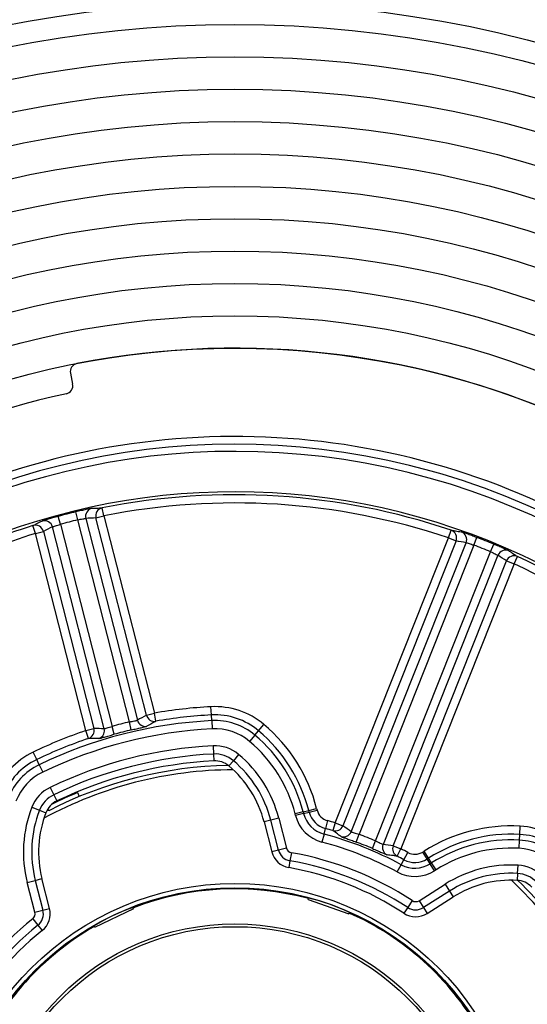
# Model space of a CAD drawing. Extents: x 0.2 to 16.3, y 0.1 to 12.2.
# Drawn here: x 9.5 to 9.7, y 10.2 to 10.4 of the extents above; entities that cross this region are included whole.
import ezdxf

# ---------------------------------------------------------------- set-up
doc = ezdxf.new("R2010")
doc.units = 0
doc.header["$MEASUREMENT"] = 0
doc.layers.get('0').update_dxf_attribs({"linetype": 'CONTINUOUS'})
doc.layers.add('FORMAT', color=7, linetype='CONTINUOUS')
picture_1 = doc.add_image_def('image1.bmp', size_in_pixel=(1600, 622))
pattern_1 = [(45, (0, 0), (-0.08838834764831845, 0.08838834764831845), []), (135, (0, 0), (-0.2651650429449553, 0.08838834764831846), [0.3125, -0.1875])]

msp = doc.modelspace()

# ---------------------------------------------------------------- hatches: boundary and pattern name
at = {"layer": 'FORMAT', "linetype": 'CONTINUOUS'}
h = msp.add_hatch(dxfattribs=at)
h.set_pattern_fill('ANSI38', color=256, style=0)
h.set_pattern_definition(pattern_1)
edge = h.paths.add_edge_path(flags=0)
edge.add_arc((9.881586345708552, 10.45338525238757), 0.03571428571428573, 15.18704909486232, 90)
edge.add_line((9.881586345708552, 10.48909953810185), (9.24474949430127, 10.48909953810185))
edge.add_arc((9.24474949430127, 10.481956680959), 0.007142857142857142, 90, 180)
edge.add_line((9.237606637158413, 10.481956680959), (9.237606637158413, 9.817670966673282))
edge.add_arc((9.24474949430127, 9.817670966673282), 0.007142857142857163, 180, 270.0000000000008)
edge.add_line((9.24474949430127, 9.810528109530425), (9.260463780015556, 9.810528109530425))
edge.add_arc((9.260463780015556, 9.814099538101853), 0.003571428571428563, 270.0000000000008, 360.0000000000008)
edge.add_line((9.264035208586984, 9.814099538101853), (9.264035208586984, 9.82231382381614))
edge.add_arc((9.261892351444128, 9.82231382381614), 0.002142857142857161, 0, 90)
edge.add_line((9.261892351444128, 9.824456680958997), (9.259035208586985, 9.824456680958997))
edge.add_arc((9.259035208586985, 9.82231382381614), 0.0021428571428572, 90, 180)
edge.add_line((9.256892351444128, 9.82231382381614), (9.256892351444128, 9.818385252387568))
edge.add_arc((9.25474949430127, 9.818385252387568), 0.002142857142857121, 270, 360, ccw=False)
edge.add_line((9.25474949430127, 9.81624239524471), (9.249035208586985, 9.81624239524471))
edge.add_arc((9.249035208586985, 9.818385252387568), 0.002142857142857199, 180, 270, ccw=False)
edge.add_line((9.246892351444128, 9.818385252387568), (9.246892351444128, 9.846956680958996))
edge.add_arc((9.249035208586985, 9.846956680958996), 0.002142857142857121, 89.9999999999992, 180, ccw=False)
edge.add_line((9.249035208586985, 9.849099538101854), (9.25474949430127, 9.849099538101854))
edge.add_arc((9.25474949430127, 9.846956680958996), 0.002142857142857121, -7.958078640513122e-13, 89.9999999999992, ccw=False)
edge.add_line((9.256892351444128, 9.846956680958996), (9.256892351444128, 9.843028109530426))
edge.add_arc((9.259035208586985, 9.843028109530426), 0.002142857142857122, 180, 270.0000000000008)
edge.add_line((9.259035208586985, 9.840885252387569), (9.261892351444128, 9.840885252387569))
edge.add_arc((9.261892351444128, 9.843028109530426), 0.002142857142857122, 270.0000000000008, 360.0000000000008)
edge.add_line((9.264035208586984, 9.843028109530426), (9.264035208586984, 9.852157882671614))
edge.add_arc((9.281892351444128, 9.852157882671614), 0.01785714285714288, 132.3165549551069, 180, ccw=False)
edge.add_arc((9.266023448316496, 9.869587459787075), 0.005714285714285731, 312.3165549551202, 481.9112275629704)
edge.add_arc((9.258320922872699, 9.881956680958996), 0.008857142857142812, 58.088772437001694, 301.9112275630036, ccw=False)
edge.add_arc((9.266023448316496, 9.894325902130918), 0.005714285714285752, 238.0887724370219, 416.6163747818274)
edge.add_arc((9.29274949430127, 9.934883295285422), 0.04285714285714283, 180, 236.6163747818398, ccw=False)
edge.add_line((9.249892351444128, 9.934883295285422), (9.249892351444128, 10.44388785835493))
edge.add_arc((9.251678065729841, 10.44388785835493), 0.001785714285714284, 48.93172225578422, 180, ccw=False)
edge.add_arc((9.266178065729841, 10.46052810953043), 0.02028571428571427, 228.9317222558475, 256.9112275629943)
edge.add_arc((9.262878213534751, 10.44633524138819), 0.005714285714285707, 256.9112275629896, 436.9112275629897)
edge.add_arc((9.266178065729841, 10.46052810953043), 0.008857142857142855, 13.088772437008117, 256.91122756299967, ccw=False)
edge.add_arc((9.280370933872074, 10.46382796172552), 0.00571428571428571, 193.088772437016, 373.0887724369946)
edge.add_arc((9.266178065729841, 10.46052810953043), 0.02028571428571428, 13.08877243700645, 41.06827774415328)
edge.add_arc((9.28281831690534, 10.47502810953043), 0.001785714285714283, 89.9999999999992, 221.068277744215, ccw=False)
edge.add_line((9.28281831690534, 10.47681382381614), (9.83525210026863, 10.47681382381614))
edge.add_arc((9.83525210026863, 10.47502810953043), 0.001785714285714251, -41.06827774421572, 89.9999999999992, ccw=False)
edge.add_arc((9.851892351444128, 10.46052810953043), 0.02028571428571429, 138.9317222558467, 166.9112275629936)
edge.add_arc((9.837699483301895, 10.46382796172552), 0.005714285714285675, 166.9112275630061, 346.9112275629897)
edge.add_arc((9.851892351444128, 10.46052810953043), 0.008857142857142905, -76.91122756300052, 166.9112275629877, ccw=False)
edge.add_arc((9.85519220363922, 10.44633524138819), 0.00571428571428568, 103.0887724370286, 283.088772437012)
edge.add_arc((9.851892351444128, 10.46052810953043), 0.02028571428571431, 283.0887724370122, 316.6165174379127)
edge.add_arc((9.867933263552615, 10.44536773031645), 0.001785714285714231, 37.53409122539853, 136.6165174378863, ccw=False)
edge.add_arc((9.916249071382552, 10.48248744920099), 0.05914285714285702, 217.5340912254063, 244.6493708473136)
edge.add_arc((9.894749494301271, 10.43710857002662), 0.008928571428571418, 244.649370847321, 424.649370847321)
edge.add_arc((9.916249071382552, 10.48248744920099), 0.0412857142857142, 209.560492591279, 244.64937084730968, ccw=False)
edge.add_arc((9.887606637158415, 10.46624239524471), 0.008357142857142865, 29.560492591289517, 209.5604925912783, ccw=False)
edge.add_arc((9.916249071382552, 10.48248744920099), 0.02457142857142844, 209.5604925912762, 260.0115734095007)
edge.add_arc((9.912606637158415, 10.46180575021559), 0.003571428571428483, 260.0115734094651, 375.1870490948659)
h = msp.add_hatch(dxfattribs=at)
h.set_pattern_fill('ANSI38', color=256, angle=2.8e-322, style=0)
h.set_pattern_definition(pattern_1)
edge = h.paths.add_edge_path(flags=0)
edge.add_arc((9.91625123813446, 10.48248797236228), 0.0399251968503959, 209.5605144552125, 253.2271289731779)
edge.add_arc((9.904111302911629, 10.4422096513997), 0.002142857142857143, 12.14380595111379, 73.22712897313801, ccw=False)
edge.add_arc((8.545276253011105, 10.14981382381614), 1.392080989876265, -12.798702113744184, 12.143805951147783, ccw=False)
edge.add_arc((9.881588755250275, 9.846242905178828), 0.02172103487064113, 270.00002186395847, 347.20129788625127, ccw=False)
edge.add_line((9.88158876353898, 9.824521870308189), (9.415894769274589, 9.824521692600305))
edge.add_arc((9.415894768456878, 9.826664549743162), 0.002142857142857159, 180.0000218639641, 270.0000218639641, ccw=False)
edge.add_line((9.413751911314021, 9.826664548925452), (9.413751903570459, 9.84695701236752))
edge.add_arc((9.405894760713316, 9.846957009369252), 0.007857142857142792, 2.186394247611707e-05, 90.00002186395544)
edge.add_line((9.405894757715046, 9.854814152226393), (9.396894757715048, 9.854814148792013))
edge.add_arc((9.396894760713318, 9.846957005934868), 0.00785714285714285, 90.00002186395544, 180.0000218639433)
edge.add_line((9.389037617856175, 9.8469570029366), (9.38903761935531, 9.843028431508028))
edge.add_arc((9.391180476498167, 9.843028432325738), 0.002142857142857159, 180.0000218639649, 270.0000218639174)
edge.add_line((9.391180477315876, 9.840885575182881), (9.392609048744449, 9.840885575728022))
edge.add_arc((9.392609047926738, 9.843028432870879), 0.00214285714285712, 270.0000218639648, 360.0000218639648)
edge.add_line((9.394751905069596, 9.84302843368859), (9.39475190357046, 9.84695700511716))
edge.add_arc((9.396894760713318, 9.846957005934868), 0.002142857142857159, 90.0000218639633, 180.0000218639166, ccw=False)
edge.add_line((9.396894759895607, 9.849099863077726), (9.402609045609893, 9.849099865258285))
edge.add_arc((9.402609046427603, 9.84695700811543), 0.002142857142857159, 2.1863915719677607e-05, 90.0000218639633, ccw=False)
edge.add_line((9.40475190357046, 9.846957008933138), (9.404751914473259, 9.818385580361713))
edge.add_arc((9.402609057330402, 9.818385579544003), 0.002142857142857159, -89.99997813603682, 2.1863963183932356e-05, ccw=False)
edge.add_line((9.402609058148112, 9.816242722401146), (9.396894772433827, 9.816242720220586))
edge.add_arc((9.396894771616116, 9.818385577363443), 0.002142857142857042, 180.0000218640115, 270.0000218639641, ccw=False)
edge.add_line((9.39475191447326, 9.818385576545731), (9.394751912974124, 9.822314147974303))
edge.add_arc((9.392609055831267, 9.822314147156593), 0.002142857142857159, 2.186396406533508e-05, 90.00002186396407)
edge.add_line((9.392609055013557, 9.82445700429945), (9.391180483584986, 9.824457003754311))
edge.add_arc((9.391180484402696, 9.822314146611454), 0.002142857142857003, 90.00002186396407, 180.0000218639649)
edge.add_line((9.389037627259839, 9.822314145793744), (9.389037628758974, 9.818385574365173))
edge.add_arc((9.396894771616116, 9.818385577363443), 0.007857142857142967, 180.0000218639562, 270.0000218639562)
edge.add_line((9.396894774614386, 9.810528434506299), (9.881588768878775, 9.810528619464545))
edge.add_arc((9.881588755250275, 9.846242905178828), 0.03571428571428572, 270.0000218639544, 347.2012978862562)
edge.add_arc((8.545276253011105, 10.14981382381614), 1.40607424071991, 347.2012978862575, 372.5308175559381)
edge.add_arc((9.915765218869748, 10.45441737640915), 0.002142857142857143, 12.53081755593758, 89.00806984904901)
edge.add_arc((9.91625123813446, 10.48248797236228), 0.02593194600675127, 209.5605144552109, 269.00806984906546, ccw=False)
edge.add_arc((9.887608810109397, 10.46624290747611), 0.006996625421822315, 29.56051445520042, 209.5605144552266)

# ---------------------------------------------------------------- linework, layer by layer
at = {"color": 7, "linetype": 'CONTINUOUS'}
for p, q in [((9.555485384512444, 10.35757598748746), (9.55606235339019, 10.35477755639495)), ((9.564200137111133, 10.3204015057517), (9.563779865768254, 10.32250266235071)), ((9.552865119421936, 10.31822117605358), (9.552306733381434, 10.32028991772062)), ((9.557367582178976, 10.31937233950026), (9.55686450507948, 10.32145522223512)), ((9.55947673706413, 10.31976190154939), (9.57292475988972, 10.26716361752411)), ((9.562126906847256, 10.31987143431633), (9.564200137111133, 10.3204015057517)), ((9.575266266200595, 10.26848040352018), (9.562126906847256, 10.31987143431633)), ((9.564200137111133, 10.3204015057517), (9.577339496464473, 10.26901047495556)), ((9.54637706097656, 10.31584460548164), (9.545737259866877, 10.31788963398883)), ((9.564275836604926, 10.26495231120668), (9.550827813779337, 10.31755059523196)), ((9.552865119421936, 10.31822117605358), (9.566327217793775, 10.26556783935707)), ((9.570829680550816, 10.26671900280374), (9.557367582178976, 10.31937233950026)), ((9.54637706097656, 10.31584460548164), (9.548450291240439, 10.316374676917)), ((9.5595164203299, 10.26445357468549), (9.54637706097656, 10.31584460548164)), ((9.548450291240439, 10.316374676917), (9.561589650593778, 10.26498364612086)), ((9.624414407748345, 10.24044614006983), (9.653887900734869, 10.31466738374247)), ((9.653887900734869, 10.31466738374247), (9.654572328361164, 10.31669791221545)), ((9.653887900734869, 10.31466738374247), (9.65587674742397, 10.3138776063682)), ((9.660533763410898, 10.3127764846533), (9.661297995457401, 10.3147783428986)), ((9.65587674742397, 10.3138776063682), (9.626403254437445, 10.23965636269556)), ((9.628575554947005, 10.23809630317277), (9.658491391005882, 10.31343147158364)), ((9.660533763410898, 10.3127764846533), (9.630613782104554, 10.23743087752644)), ((9.66485296919482, 10.31106131423739), (9.665670259025653, 10.31304210306702)), ((9.634932987888476, 10.23571570711052), (9.66485296919482, 10.31106131423739)), ((9.666788290168007, 10.31013674641919), (9.636872454109131, 10.23480157800832)), ((9.67098555099469, 10.30787785220024), (9.671880573197704, 10.30982475289399)), ((9.639523211319062, 10.23444638590187), (9.66899670430559, 10.3086676295745)), ((9.67098555099469, 10.30787785220024), (9.641512058008166, 10.2336566085276)), ((9.66899670430559, 10.3086676295745), (9.67098555099469, 10.30787785220024)), ((9.575266266200595, 10.26848040352018), (9.577339496464473, 10.26901047495556)), ((9.57771092220312, 10.26690038466272), (9.577339496464473, 10.26901047495556)), ((9.592184453669478, 10.26854199488011), (9.592073864512157, 10.27068166965949)), ((9.5922611029116, 10.26705898827983), (9.592184453669478, 10.26854199488011)), ((9.571320136285353, 10.26463336350231), (9.570829680550816, 10.26671900280374)), ((9.5922611029116, 10.26705898827983), (9.592371692068923, 10.26491931350044)), ((9.604455244917272, 10.26442372644792), (9.605834264144042, 10.26606346548064)), ((9.5595164203299, 10.26445357468549), (9.561589650593778, 10.26498364612086)), ((9.560203360804746, 10.26242415336223), (9.5595164203299, 10.26445357468549)), ((9.56689799942457, 10.26350273731281), (9.566327217793775, 10.26556783935707)), ((9.60349944797331, 10.26328722484884), (9.602120428746538, 10.26164748581611)), ((9.60349944797331, 10.26328722484884), (9.604455244917272, 10.26442372644792)), ((9.546718044505381, 10.25691740826921), (9.545788076694064, 10.25884758908798)), ((9.592599913973586, 10.2605036848318), (9.592710503130908, 10.25836401005242)), ((9.592710503130908, 10.25836401005242), (9.5928031736093, 10.25657102518656)), ((9.599274558481115, 10.25826357030159), (9.597895539254344, 10.25662383126886)), ((9.547362604330786, 10.25557960173826), (9.546718044505381, 10.25691740826921)), ((9.547362604330786, 10.25557960173826), (9.548292572142104, 10.25364942091948)), ((9.597895539254344, 10.25662383126886), (9.59673996148751, 10.25524977793236)), ((9.550211738815527, 10.24966612315799), (9.551141706626844, 10.24773594233921)), ((9.551141706626844, 10.24773594233921), (9.551920992445178, 10.2461185072833)), ((9.545431378620128, 10.2444972597614), (9.547428199447813, 10.24372063584638)), ((9.547428199447813, 10.24372063584638), (9.54910147688154, 10.24306984772685)), ((9.616071970823562, 10.24327518125581), (9.613996211566779, 10.24274446322226)), ((9.614104772685003, 10.24231985593206), (9.613996211566779, 10.24274446322226)), ((9.616180531941788, 10.24285057396561), (9.614104772685003, 10.24231985593206)), ((9.616071970823562, 10.24327518125581), (9.617510677634552, 10.24364302143143)), ((9.616071970823562, 10.24327518125581), (9.616180531941788, 10.24285057396561)), ((9.616180531941788, 10.24285057396561), (9.617619238752777, 10.24321841414123)), ((9.617510677634552, 10.24364302143143), (9.619586436891337, 10.24417373946498)), ((9.617619238752777, 10.24321841414123), (9.617510677634552, 10.24364302143143)), ((9.617619238752777, 10.24321841414123), (9.619694998009562, 10.24374913217478)), ((9.619586436891337, 10.24417373946498), (9.619694998009562, 10.24374913217478)), ((9.607636725562472, 10.24111850689061), (9.605897300034616, 10.24067378070542)), ((9.605897300034616, 10.24067378070542), (9.607889400647137, 10.23288222092127)), ((9.609712484819255, 10.24164922492416), (9.607636725562472, 10.24111850689061)), ((9.60962882617499, 10.23332694710646), (9.607636725562472, 10.24111850689061)), ((9.609712484819255, 10.24164922492416), (9.611704585431776, 10.23385766514)), ((9.622426868531942, 10.2409949078541), (9.621879252505972, 10.23892354240799)), ((9.624414407748345, 10.24044614006983), (9.623821640690236, 10.23838724101011)), ((9.624414407748345, 10.24044614006983), (9.626403254437445, 10.23965636269556)), ((9.621499700347504, 10.23748788094309), (9.620952084321532, 10.23541651549698)), ((9.621499700347504, 10.23748788094309), (9.621879252505972, 10.23892354240799)), ((9.67248313533099, 10.23740963382721), (9.6726046969956, 10.23954871327524)), ((9.62987283728957, 10.23542054449323), (9.630613782104554, 10.23743087752644)), ((9.634092940881658, 10.23374472787431), (9.634932987888476, 10.23571570711052)), ((9.672277319389655, 10.23378796040252), (9.672398881054265, 10.23592703985054)), ((9.672398881054265, 10.23592703985054), (9.67248313533099, 10.23740963382721)), ((9.60962882617499, 10.23332694710646), (9.607889400647137, 10.23288222092127)), ((9.611704585431776, 10.23385766514), (9.60962882617499, 10.23332694710646)), ((9.613013650599092, 10.23264297204689), (9.612639437580253, 10.2305333742796)), ((9.639523211319062, 10.23444638590187), (9.641512058008166, 10.2336566085276)), ((9.640530882736538, 10.23175194761037), (9.641512058008166, 10.2336566085276)), ((9.642312036120423, 10.23080961875546), (9.643334614503088, 10.23269237513231)), ((9.647211730270488, 10.23282214988274), (9.647582008570236, 10.23305660851025)), ((9.648357918001182, 10.23101198640689), (9.647211730270488, 10.23282214988274)), ((9.648728196300931, 10.2312464450344), (9.647582008570236, 10.23305660851025)), ((9.612639437580253, 10.2305333742796), (9.612325858018608, 10.22876559306992)), ((9.641603287994116, 10.22950468206111), (9.642312036120423, 10.23080961875546)), ((9.648728196300931, 10.2312464450344), (9.648357918001182, 10.23101198640689)), ((9.649152339651685, 10.22975736378475), (9.648357918001182, 10.23101198640689)), ((9.649522617951437, 10.22999182241226), (9.648728196300931, 10.2312464450344)), ((9.649152339651685, 10.22975736378475), (9.649522617951437, 10.22999182241226)), ((9.65066880568213, 10.22818165893642), (9.649522617951437, 10.22999182241226)), ((9.640580709611449, 10.22762192568427), (9.641603287994116, 10.22950468206111)), ((9.650298527382382, 10.22794720030891), (9.649152339651685, 10.22975736378475)), ((9.65066880568213, 10.22818165893642), (9.650298527382382, 10.22794720030891)), ((9.671904891950279, 10.22723448086613), (9.671803026831796, 10.22544199487055)), ((9.671904891950279, 10.22723448086613), (9.672026453614892, 10.22937356031416)), ((9.544248794768626, 10.22491185003898), (9.546324554025414, 10.22544256807252)), ((9.546240895381148, 10.21712029025482), (9.544248794768626, 10.22491185003898)), ((9.546324554025414, 10.22544256807252), (9.548063979553268, 10.22588729425771)), ((9.546324554025414, 10.22544256807252), (9.548316654637933, 10.21765100828837)), ((9.550056080165787, 10.21809573447355), (9.548063979553268, 10.22588729425771)), ((9.646239562805638, 10.22014371529152), (9.653034183566685, 10.22444603994617)), ((9.65418037129738, 10.22263587647033), (9.647385750536333, 10.21833355181568)), ((9.653034183566685, 10.22444603994617), (9.65418037129738, 10.22263587647033)), ((9.65418037129738, 10.22263587647033), (9.655140843082327, 10.22111901243652)), ((9.617386983287679, 10.2204785648163), (9.617497240615519, 10.22078980829644)), ((9.617386983287679, 10.2204785648163), (9.627989943318818, 10.21672248922007)), ((9.644453806026842, 10.22015798588064), (9.643278835266186, 10.21836637157091)), ((9.646239562805638, 10.22014371529152), (9.647385750536333, 10.21833355181568)), ((9.648346222321278, 10.21681668778188), (9.655140843082327, 10.22111901243652)), ((9.546240895381148, 10.21712029025482), (9.548316654637933, 10.21765100828837)), ((9.548316654637933, 10.21765100828837), (9.550056080165787, 10.21809573447355)), ((9.561835145930637, 10.21326308197808), (9.571988517394054, 10.21810456039201)), ((9.571988517394054, 10.21810456039201), (9.571846398722837, 10.21840260647161)), ((9.627989943318818, 10.21672248922007), (9.628100200646662, 10.21703373270021)), ((9.643278835266186, 10.21836637157091), (9.642294244144223, 10.2168650511956)), ((9.647385750536333, 10.21833355181568), (9.648346222321278, 10.21681668778188)), ((9.54567549405191, 10.21542634448839), (9.547016334582938, 10.21375524162094)), ((9.547016334582938, 10.21375524162094), (9.548139919719718, 10.21235490630854)), ((9.561835145930637, 10.21326308197808), (9.561693027259423, 10.21356112805769))]:
    msp.add_line(p, q, dxfattribs=at)
at = {"color": 8, "linetype": 'CONTINUOUS'}
msp.add_line((9.557287997716902, 10.24829353586144), (9.55779095320889, 10.24728447299894), dxfattribs=at)
at = {"color": 8, "linetype": 'CONTINUOUS', "flags": 128}
for points in [[(9.564337465068716, 10.2642783880524), (9.564338382858413, 10.26455199312903), (9.564275836604926, 10.26495231120668)], [(9.628250193559674, 10.23754025907297), (9.62839312985894, 10.23773921637273), (9.628575554947005, 10.23809630317277)]]:
    msp.add_lwpolyline(points, dxfattribs=at)
at = {"color": 7, "linetype": 'CONTINUOUS'}
for centre, radius in [((9.5983209228727, 10.14981382381614), 0.3042744656917979), ((9.5983209228727, 10.14981382381614), 0.2986501687289091), ((9.5983209228727, 10.14981382381614), 0.29021372328459), ((9.5983209228727, 10.14981382381614), 0.2817772778402708), ((9.5983209228727, 10.14981382381614), 0.2733408323959504), ((9.5983209228727, 10.14981382381614), 0.2649043869516324), ((9.5983209228727, 10.14981382381614), 0.256467941507312), ((9.5983209228727, 10.14981382381614), 0.2480314960629941), ((9.5983209228727, 10.14981382381614), 0.2395950506186737), ((9.5983209228727, 10.14981382381614), 0.2311586051743532), ((9.5983209228727, 10.14981382381614), 0.222722159730034), ((9.5983209228727, 10.14981382381614), 0.2142857142857161), ((9.598320922872697, 10.14981382381614), 0.07481055056537729), ((9.598320922872697, 10.14981382381614), 0.07368570659209639), ((9.598320922872698, 10.14981382381614), 0.06429079312070893), ((9.598320922872698, 10.14981382381614), 0.06355455568054352)]:
    msp.add_circle(centre, radius, dxfattribs=at)
for centre, radius, start, end in [((9.5983209228727, 10.14981382381614), 0.2142857142857168, 317.2718725154033, 101.0710096895293), ((9.557584099295386, 10.35800869176818), 0.002142857142858993, 101.0710096895362, 191.6497647791998), ((9.553963638607248, 10.35434485211424), 0.002142857142856879, 282.2364212364776, 11.64976477915243), ((9.5983209228727, 10.14981382381614), 0.2071428571428612, 102.2364212364907, 166.4472086218408), ((9.5983209228727, 10.14981382381614), 0.1912857142857171, 18.12079459565561, 130.5628352626769), ((9.5983209228726, 10.14981382381603), 0.1892857142857174, 18.73989823211581, 129.9437316262172), ((9.5983209228726, 10.14981382381603), 0.1874156711876979, 19.33102405489536, 129.3526058034383), ((9.5983209228726, 10.14981382381603), 0.1768700440102128, 24.6724154651564, 124.0112143931731), ((9.5983209228726, 10.14981382381603), 0.1761093966270439, 71.3726479874043, 101.3109818709278), ((9.561552537950424, 10.32029271429313), 0.002142594569315163, 102.2432064778705, 194.3439929201643), ((9.564202764605506, 10.32040217869243), 0.00214263273223641, 101.3834080237486, 194.3418449370442), ((9.5983209228726, 10.14981382381603), 0.1739666210776196, 71.37264798740432, 101.3109818709284), ((9.5983209228726, 10.14981382381603), 0.1765769074015524, 103.5785518967388, 105.1050779615938), ((9.5983209228726, 10.14981382381603), 0.1761093966270475, 107.3726479874042, 124.0112143931722), ((9.546374432926251, 10.31584393471532), 0.002142632732232814, 14.34178492105808, 107.3002218346697), ((9.54875197254335, 10.31701994030506), 0.002142594569316154, 14.33963693805123, 106.4404233804942), ((9.5983209228726, 10.14981382381603), 0.1744341318521277, 103.5785518967391, 105.1050779615938), ((9.5983209228726, 10.14981382381603), 0.1739666210776249, 107.3726479874041, 124.0112143931729), ((9.653885380330943, 10.31466838581033), 0.002142632732245445, 338.3417849213803, 71.30022183427228), ((9.65650008902826, 10.31422231159425), 0.002142594569315598, 338.3396369380066, 70.44042338053356), ((9.5983209228726, 10.14981382381603), 0.1765769074015484, 67.57855189673784, 69.10507796159371), ((9.5983209228726, 10.14981382381603), 0.1744341318521282, 67.57855189673931, 69.10507796159327), ((9.668779652264467, 10.30934605780204), 0.002142594569327598, 66.24320647813788, 158.3439929200004), ((9.670988072226931, 10.30787685221828), 0.002142632732240492, 65.38340802400751, 158.3418449370891), ((9.5983209228726, 10.14981382381603), 0.1761093966270456, 35.37264798740336, 65.31098187092915), ((9.5983209228726, 10.14981382381603), 0.1739666210776247, 35.37264798740584, 65.31098187092935), ((9.577342685202568, 10.26901187116226), 0.00214335571624025, 194.3568602395769, 279.8927217127547), ((9.5983209228726, 10.14981382381603), 0.1210291778745806, 92.95870144673066, 99.9831421260505), ((9.5983209228726, 10.14981382381603), 0.1188866470992452, 92.9587014467311, 99.98314212605024), ((9.593095442408707, 10.25091621965193), 0.01979183254274324, 49.9361911282039, 92.95870144672179), ((9.593095442408707, 10.25091621965193), 0.01764930176740981, 49.93619112820888, 92.95870144672362), ((9.5983209228726, 10.14981382381603), 0.1174016610108305, 92.95870144673162, 115.724928411602), ((9.5983209228726, 10.14981382381603), 0.12009408511057, 103.2331550413057, 105.4504748170264), ((9.57500119542114, 10.26769520883962), 0.002143402398727717, 194.359953376164, 281.099686383003), ((9.593095442408707, 10.25091621965193), 0.01616431567899203, 49.93619112820157, 92.95870144672674), ((9.578615344875148, 10.23369848935305), 0.04228902039426308, 14.34181492915878, 49.93619112820689), ((9.5983209228726, 10.14981382381603), 0.1210291778745829, 108.7004877322825, 115.7249284116017), ((9.5983209228726, 10.14981382381603), 0.115259130235493, 92.95870144673125, 115.7249284116016), ((9.55951295276178, 10.2644532690466), 0.002143355716236545, 288.7909081455848, 14.3267696188481), ((9.562199473394434, 10.26442150767954), 0.002142776616208325, 287.5777885966145, 356.1702681481962), ((9.5983209228726, 10.14981382381603), 0.1179515543352328, 103.2331550413061, 105.4504748170272), ((9.593095442408707, 10.25091621965193), 0.0140217849036577, 49.93619112820837, 92.95870144672291), ((9.578615344875148, 10.23369848935305), 0.03866150353051256, 14.34181492917342, 49.93619112820959), ((9.578615344875148, 10.23369848935305), 0.04014648961892827, 14.34181492915927, 49.93619112820924), ((9.5983209228726, 10.14981382381603), 0.1188866470992445, 108.7004877322826, 115.7249284116013), ((9.578615344875148, 10.23369848935305), 0.03651897275517816, 14.34181492916601, 49.93619112821266), ((9.554378743116972, 10.24101735953785), 0.01979183254274621, 115.7249284116011, 158.7474387301175), ((9.5983209228726, 10.14981382381603), 0.1108376076722742, 92.95870144673161, 115.724928411601), ((9.5983209228726, 10.14981382381603), 0.1086950768969395, 92.95870144673201, 115.7249284116014), ((9.593095442408707, 10.25091621965193), 0.009600262340439912, 49.9361911282221, 92.95870144672304), ((9.593095442408707, 10.25091621965193), 0.007457731565102862, 49.93619112822319, 92.95870144672634), ((9.578615344875148, 10.23369848935305), 0.03209745019195855, 14.3418149291678, 49.93619112821737), ((9.554378743116972, 10.24101735953785), 0.01764930176741012, 115.7249284115982, 158.7474387301184), ((9.554378743116972, 10.24101735953785), 0.01616431567899608, 115.7249284116035, 158.747438730111), ((9.5983209228726, 10.14981382381603), 0.106899698790034, 92.95870144673175, 115.7249284116015), ((9.593095442408707, 10.25091621965193), 0.005662353458198147, 49.93619112817294, 92.95870144671991), ((9.578615344875148, 10.23369848935305), 0.0299549194166215, 14.34181492916167, 49.9361911282173), ((9.554378743116972, 10.24101735953785), 0.01402178490365859, 115.7249284116, 158.7474387301179), ((9.598320922872697, 10.14981382381614), 0.1055613844787243, 90.93239217558573, 117.3497804085317), ((9.578615344875148, 10.23369848935305), 0.02815954130971716, 14.34181492915437, 49.93619112820217), ((9.554378743116972, 10.24101735953785), 0.009600262340439788, 115.7249284115923, 158.7474387301175), ((9.554378743116972, 10.24101735953785), 0.00745773156510348, 115.7249284115949, 158.7474387300863), ((9.554378743116972, 10.24101735953785), 0.005662353458198959, 115.7249284115964, 158.7474387301056), ((9.575345934712734, 10.23286258561008), 0.03209745019195551, 158.747438730118, 194.3418149291586), ((9.575345934712734, 10.23286258561008), 0.02995491941662126, 158.7474387301103, 194.3418149291642), ((9.575345934712734, 10.23286258561008), 0.02815954130971676, 158.7474387301158, 194.3418149291666), ((9.623405844879688, 10.24469789988339), 0.007457731565101934, 194.341814929167, 255.1912696247783), ((9.623405844879688, 10.24469789988339), 0.005972745476684541, 194.3418149291735, 255.1912696247732), ((9.623405844879688, 10.24469789988339), 0.003830214701350308, 194.3418149291863, 255.1912696247713), ((9.623405844879688, 10.24469789988339), 0.009600262340436122, 194.3418149291633, 255.1912696247676), ((9.5983209228726, 10.14981382381603), 0.09431376730089998, 73.93863288169584, 75.19126962477203), ((9.5983209228726, 10.14981382381603), 0.09068625043714858, 61.49236023356097, 75.19126962477154), ((9.5983209228726, 10.14981382381603), 0.09217123652556625, 73.93863288169626, 75.19126962477196), ((9.624411424785178, 10.24044780383771), 0.002143306894762286, 254.0275672730002, 338.3299085358471), ((9.62658375090186, 10.23888726727207), 0.002142769754368236, 252.478892393972, 321.050921001754), ((9.670205327160113, 10.19732781477343), 0.04228902039427203, 86.74743873012471, 122.3418149291679), ((9.671481759515629, 10.21978876269796), 0.01979183254275152, 43.72492841161464, 86.74743873013047), ((9.5983209228726, 10.14981382381603), 0.08854371966181508, 61.49236023356163, 75.19126962477253), ((9.5983209228726, 10.14981382381603), 0.09123614376155707, 66.91591194733513, 69.76771791100096), ((9.5983209228726, 10.14981382381603), 0.0933786745368888, 66.91591194733218, 69.76771791099956), ((9.670205327160113, 10.19732781477343), 0.04014648961893146, 86.74743873012113, 122.3418149291695), ((9.670205327160113, 10.19732781477343), 0.03866150353051433, 86.7474387301236, 122.3418149291669), ((9.671481759515629, 10.21978876269796), 0.01616431567899726, 43.7249284116125, 86.7474387301291), ((9.671481759515629, 10.21978876269796), 0.0176493017674096, 43.72492841160345, 86.74743873012305), ((9.613301547111801, 10.23426596699856), 0.005586240467559143, 194.341814929164, 259.9411653744793), ((9.613301547111801, 10.23426596699856), 0.003790862360659293, 194.3418149292079, 259.9411653744828), ((9.613301547111801, 10.23426596699856), 0.001648331585323395, 194.3418149292226, 259.9411653744725), ((9.5983209228726, 10.14981382381603), 0.08412219709859396, 56.74246448385081, 79.94116537448316), ((9.638864723085332, 10.23401107867876), 0.002143367645450469, 158.3576419924435, 244.1989096599095), ((9.641515369731366, 10.23365577265542), 0.002143306894767523, 158.3537213227214, 242.6560625853004), ((9.5983209228726, 10.14981382381603), 0.09431376730090085, 61.49236023356286, 62.74499697663624), ((9.645162683812368, 10.23605818963387), 0.003830214701352207, 241.4923602335441, 302.3418149291751), ((9.670205327160113, 10.19732781477343), 0.03651897275518157, 86.7474387301204, 122.3418149291665), ((9.671481759515629, 10.21978876269796), 0.01402178490366152, 43.72492841162911, 86.74743873012162), ((9.5983209228726, 10.14981382381603), 0.08197966632326205, 56.74246448385437, 79.94116537448298), ((9.5983209228726, 10.14981382381603), 0.09217123652556515, 61.49236023356153, 62.74499697663703), ((9.645162683812368, 10.23605818963387), 0.005972745476687973, 241.4923602335717, 302.3418149291389), ((9.5983209228726, 10.14981382381603), 0.08018428821635491, 56.74246448385076, 79.9411653744828), ((9.645162683812368, 10.23605818963387), 0.009600262340438896, 241.4923602335671, 302.3418149291654), ((9.645162683812368, 10.23605818963387), 0.007457731565104471, 241.4923602335766, 302.3418149291467), ((9.670205327160113, 10.19732781477343), 0.03209745019195921, 86.74743873012248, 122.341814929167), ((9.670205327160113, 10.19732781477343), 0.0299549194166219, 86.7474387301251, 122.341814929169), ((9.671481759515629, 10.21978876269796), 0.007457731565102127, 43.7249284116422, 86.74743873014155), ((9.671481759515629, 10.21978876269796), 0.009600262340436344, 43.72492841161097, 86.74743873012915), ((9.670205327160113, 10.19732781477343), 0.02815954130972104, 86.7474387301242, 122.3418149291692), ((9.671481759515629, 10.21978876269796), 0.005662353458200533, 43.7249284116017, 86.74743873014238), ((9.598320922872697, 10.14981382381614), 0.1055613844787211, 18.93239217552921, 45.7512376826766), ((9.598320922872698, 10.14981382381614), 0.07339707536557989, 74.88820884276228, 111.098630183235), ((9.645357756363946, 10.22153634389046), 0.001648331585323684, 236.7424644838333, 302.3418149291558), ((9.54464393370112, 10.21671198839626), 0.001648331585324676, 308.742464483934, 14.34181492914668), ((9.54464393370112, 10.21671198839626), 0.003790862360659927, 308.742464483884, 14.34181492917444), ((9.54464393370112, 10.21671198839626), 0.005586240467561733, 308.742464483866, 14.34181492915867), ((9.645357756363946, 10.22153634389046), 0.00379086236065856, 236.7424644837666, 302.3418149291612), ((9.5983209228726, 10.14981382381603), 0.08412219709859359, 128.7424644838498, 151.9411653744815), ((9.598320922872698, 10.14981382381614), 0.07339707536558028, 29.88820884276131, 66.0986301832342), ((9.645357756363946, 10.22153634389046), 0.005586240467561249, 236.7424644838467, 302.3418149291671), ((9.5983209228726, 10.14981382381603), 0.08197966632325952, 128.74246448385, 151.9411653744822), ((9.5983209228726, 10.14981382381603), 0.08018428821635734, 128.7424644838505, 151.9411653744815), ((9.598320922872698, 10.14981382381614), 0.07339707536557867, 119.8882088427646, 156.0986301832342), ((9.5983209228727, 10.14981382381614), 0.2142857142857162, 167.6126201688031, 311.4117573429295)]:
    msp.add_arc(centre, radius, start, end, dxfattribs=at)
at = {"color": 8, "linetype": 'CONTINUOUS'}
for radius, start, end in [(0.1044365250861448, 90.24909982069397, 118.4345300378014), (0.106686243871296, 112.6197220781635, 116.5739849318221), (0.1044365250861453, 18.24909982061263, 46.43453003766604)]:
    msp.add_arc((9.598320922872697, 10.14981382381614), radius, start, end, dxfattribs=at)
at = {"color": 7, "linetype": 'CONTINUOUS'}
for centre, major_axis, ratio, start_param, end_param in [((9.567127257466273, 10.1418384091771), (0.1748780174242857, 0.0447117926677052), 0.9860383208159933, 1.351567315700977, 1.366271108141339), ((9.629514588278928, 10.15778923845497), (0.1748780174242821, 0.04471179266771586), 0.9860383208159887, 1.775321545448502, 1.790025337888858), ((9.628244959408851, 10.13793089330533), (0.1677602203724842, -0.06661811947503082), 0.9860383208159564, 1.775321545448723, 1.79002533788908), ((9.568396886336348, 10.16169675432673), (0.167760220372509, -0.06661811947497043), 0.9860383208159436, 1.35156731570077, 1.366271108141127), ((9.639062634924027, 10.16023042739493), (0.1285492810312761, 0.03286673125478501), 0.942904759006525, 1.837692289187233, 1.858023495703138), ((9.557579210821173, 10.13939722023714), (0.1285492810312743, 0.03286673125478679), 0.9429047590065247, 1.283569157886699, 1.303900364402609), ((9.568539015160914, 10.16164031451642), (0.09538977317698459, -0.03787958368252298), 0.9429047590064875, 1.29872895642943, 1.324882721251134), ((9.628102830584286, 10.13798733311565), (0.09538977317698816, -0.03787958368251232), 0.9429047590064872, 1.816709932338728, 1.842863697160413), ((9.605027804286985, 10.16874656192202), (0.01788601600060424, 0.05049012138125164), 0.92703328245203, 6.169676809371381, 6.396693804987446), ((9.58967593670026, 10.16794377264589), (-0.02305458400917715, 0.04834923041405226), 0.9270332824520356, 6.169676809371452, 6.396693804987442)]:
    msp.add_ellipse(centre, major_axis=major_axis, ratio=ratio, start_param=start_param, end_param=end_param, dxfattribs=at)
for points, knots in [([(9.561098175487182, 10.32238657824297), (9.56107301748342, 10.32238329360513), (9.560997658318646, 10.32237345468598), (9.560517785380098, 10.32227972027284), (9.559555117352328, 10.32207612210745), (9.558286347600907, 10.32179364153449), (9.557338850462333, 10.32156812336848), (9.55686450507948, 10.32145522223512)], [0, 0, 0, 0, 0.1108446520335021, 0.3320279492817898, 0.5539853402576028, 0.7767117324992265, 0.9999999999999999, 0.9999999999999999, 0.9999999999999999, 0.9999999999999999]), ([(9.561098175487182, 10.32238657824297), (9.561175304543372, 10.32239044531546), (9.5615609498271, 10.32240978067802), (9.56245397704799, 10.32245182886206), (9.563271646821162, 10.32248317765212), (9.563779865768254, 10.32250266235071)], [0, 0, 0, 0, 0.0864356407610502, 0.4321782069166488, 1, 1, 1, 1]), ([(9.552306733381434, 10.32028991772062), (9.552071121440093, 10.32022589564652), (9.551367026307139, 10.32003457414336), (9.550239838964034, 10.31971583728522), (9.549135216121847, 10.31939053355648), (9.548354339092317, 10.31914999384325), (9.548215099904821, 10.31909993016195), (9.548145579279113, 10.31907493390543)], [0, 0, 0, 0, 0.1122597168600601, 0.3354733203172741, 0.5578655051811989, 0.7792470117109028, 1, 1, 1, 1]), ([(9.557367582178976, 10.31937233950026), (9.557602999550747, 10.31942424129927), (9.558073948660178, 10.31952807011121), (9.558705697467333, 10.31964806630871), (9.559185703544243, 10.31972868545677), (9.559425612219155, 10.319761349565), (9.559463933980313, 10.31976176331714), (9.55947673706413, 10.31976190154939)], [0, 0, 0, 0, 0.2220025958927337, 0.4441130407686409, 0.6663505164552554, 0.8885295932405362, 1, 1, 1, 1]), ([(9.545737259866877, 10.31788963398883), (9.545806515775135, 10.31792430959058), (9.546152795318953, 10.3180976876006), (9.546954724545756, 10.3184961358548), (9.547689119449975, 10.31885307808045), (9.548145579279113, 10.31907493390543)], [0, 0, 0, 0, 0.0864356407593826, 0.4321782069425921, 1, 1, 1, 1]), ([(9.550827813779337, 10.31755059523196), (9.550861236253851, 10.31756632121435), (9.55092809878738, 10.31759778145302), (9.551308215523177, 10.31773544416293), (9.551848436832536, 10.31791603186926), (9.55240229695399, 10.31808792142249), (9.552749171645361, 10.31818779267385), (9.552865119421936, 10.31822117605358)], [0, 0, 0, 0, 0.2219439350171067, 0.4440046409522101, 0.6662258699531931, 0.8884312715242956, 1, 1, 1, 1]), ([(9.654572328361164, 10.31669791221545), (9.654648739375231, 10.31668525776504), (9.655030794448345, 10.31662198551257), (9.655913770828729, 10.3164729747487), (9.656717714162987, 10.31633008058121), (9.657217401504067, 10.31624126535809)], [0, 0, 0, 0, 0.08643564075938248, 0.4321782069425905, 1, 1, 1, 1]), ([(9.661297995457401, 10.3147783428986), (9.661069750161799, 10.31486503717702), (9.660387669275577, 10.31512411156494), (9.659288406734587, 10.31552879212682), (9.65820353934862, 10.31591489689793), (9.657430410865178, 10.3161792841839), (9.657288337302672, 10.31622062455588), (9.657217401504067, 10.31624126535809)], [0, 0, 0, 0, 0.1122597168599031, 0.3354733203174566, 0.5578655051812561, 0.779247011710837, 1, 1, 1, 1]), ([(9.658491391005882, 10.31343147158364), (9.658527673856286, 10.31342454893304), (9.658600258646517, 10.31341069998962), (9.658988695656296, 10.31329864444997), (9.659531890666825, 10.31312720885477), (9.660081007061992, 10.31294071961325), (9.660420337430914, 10.31281762932488), (9.660533763410898, 10.3127764846533)], [0, 0, 0, 0, 0.2219439350170288, 0.4440046409521579, 0.6662258699528, 0.8884312715236057, 1, 1, 1, 1]), ([(9.669642807660118, 10.31130709687648), (9.669620523745845, 10.31131922705223), (9.669553773729291, 10.31135556220512), (9.669110452661183, 10.31156179170817), (9.668211965867767, 10.31196291940193), (9.667019471662075, 10.31248015196626), (9.66612037412274, 10.31285462878206), (9.665670259025653, 10.31304210306702)], [0, 0, 0, 0, 0.1108446520335115, 0.3320279492817958, 0.5539853402576949, 0.7767117324994184, 1, 1, 1, 1]), ([(9.66485296919482, 10.31106131423739), (9.665073932961377, 10.31096492881556), (9.665515967838815, 10.31077211114783), (9.666097595355206, 10.31049785747887), (9.666533315175107, 10.31028093924669), (9.666746604851308, 10.31016635028436), (9.66677785100474, 10.31014416005081), (9.666788290168007, 10.31013674641919)], [0, 0, 0, 0, 0.2220025958922105, 0.4441130407684949, 0.666350516455333, 0.8885295932405421, 1, 1, 1, 1]), ([(9.669642807660118, 10.31130709687648), (9.669707479385512, 10.31126489008209), (9.670030838014803, 10.31105385610859), (9.67077802751542, 10.31056296557374), (9.671457962614172, 10.31010771304373), (9.671880573197704, 10.30982475289399)], [0, 0, 0, 0, 0.08643564076104907, 0.4321782069166508, 1, 1, 1, 1]), ([(9.570829680550816, 10.26671900280374), (9.570948582006812, 10.2667443168482), (9.571302419018997, 10.26681964852332), (9.571871052010934, 10.26693411904681), (9.572428719457898, 10.2670434246637), (9.572822798117112, 10.26712412686464), (9.572890774117043, 10.26715045454605), (9.57292475988972, 10.26716361752411)], [0, 0, 0, 0, 0.1124549877129844, 0.3346530664763331, 0.5565967510319689, 0.778312903998147, 1, 1, 1, 1]), ([(9.57771092220312, 10.26690038466272), (9.57764454986448, 10.26686337360007), (9.577312688167094, 10.26667831828449), (9.5765457957038, 10.26624659885919), (9.575847713236907, 10.26584284534618), (9.575413835953238, 10.26559190153108)], [0, 0, 0, 0, 0.0864394404210349, 0.4321972075563492, 1, 1, 1, 1]), ([(9.563442839776265, 10.26252837700357), (9.56344888168781, 10.26252997395923), (9.563625049517556, 10.26257653740356), (9.564343780201984, 10.26278375828533), (9.565519459978697, 10.263118697854), (9.566439063613993, 10.26337488499719), (9.56689799942457, 10.26350273731281)], [0, 0, 0, 0, 0.01175977751235991, 0.3428872579780272, 0.6720624437239173, 1, 1, 1, 1]), ([(9.564275836604926, 10.26495231120668), (9.564288572057754, 10.26495264776267), (9.564326671066581, 10.26495365459373), (9.564558022937032, 10.26501910894156), (9.565021424579268, 10.26516492558744), (9.565634394723967, 10.26535899950799), (9.56609628368513, 10.26549822815834), (9.566327217793775, 10.26556783935707)], [0, 0, 0, 0, 0.1114361260455474, 0.3333690609920476, 0.5555422803395696, 0.7777811206793563, 1, 1, 1, 1]), ([(9.571320136285353, 10.26463336350231), (9.571552531094841, 10.26468778874358), (9.57224489793454, 10.26484993622176), (9.573357018571757, 10.26510397278087), (9.574444331284576, 10.26534958422687), (9.575211303041426, 10.26552648303937), (9.575346231735235, 10.2655700652481), (9.575413835953238, 10.26559190153108)], [0, 0, 0, 0, 0.1114679503952348, 0.3320930992937309, 0.5536250988455407, 0.7763498239223182, 1, 1, 1, 1]), ([(9.562846592687052, 10.26237878198868), (9.562770263851977, 10.26238078784767), (9.562388619671689, 10.26239081714275), (9.56150646680004, 10.26241038600102), (9.560702838007217, 10.26241887636781), (9.560203360804746, 10.26242415336223)], [0, 0, 0, 0, 0.08643944041584627, 0.4321972076372086, 1, 1, 1, 1]), ([(9.62593865479843, 10.23684390894873), (9.625878005819754, 10.23688922004658), (9.62557476092009, 10.23711577554055), (9.624871316467729, 10.23763556969284), (9.624223974530198, 10.23809913032494), (9.623821640690236, 10.23838724101011)], [0, 0, 0, 0, 0.08644163827869836, 0.4322082003459525, 1, 1, 1, 1]), ([(9.628575554947005, 10.23809630317277), (9.62858617681461, 10.23808946140108), (9.628617990309364, 10.23806896964991), (9.628846358619532, 10.23799284520837), (9.62931178037563, 10.2378505522685), (9.62992682345442, 10.23766038229191), (9.630384818566288, 10.23750737153833), (9.630613782104554, 10.23743087752644)], [0, 0, 0, 0, 0.1112109874168435, 0.3330873907080696, 0.5553711598173923, 0.7777186047931272, 1, 1, 1, 1]), ([(9.626509054416005, 10.2366240977173), (9.626514858442057, 10.23662194443045), (9.626684573684935, 10.23655898027473), (9.62738720858261, 10.23631485677982), (9.628534416036459, 10.23590914408655), (9.629427421063466, 10.23558314665337), (9.62987283728957, 10.23542054449323)], [0, 0, 0, 0, 0.0117443990027744, 0.3434173986931682, 0.672507392954638, 0.9999999999999999, 0.9999999999999999, 0.9999999999999999, 0.9999999999999999]), ([(9.634932987888476, 10.23571570711052), (9.63504392044372, 10.23566474219047), (9.635373370421043, 10.23551338543393), (9.63589685721964, 10.23526174147534), (9.636406591236895, 10.23500983603661), (9.63676809823519, 10.23483273111381), (9.636837674413668, 10.2348119607063), (9.636872454109131, 10.23480157800832)], [0, 0, 0, 0, 0.1128631135592012, 0.3351833924705973, 0.5571093943244682, 0.7786081281602241, 1, 1, 1, 1]), ([(9.634092940881658, 10.23374472787431), (9.634312070023098, 10.23365096049121), (9.634963726759022, 10.23337211055641), (9.636004436261628, 10.23291611630187), (9.637017116802523, 10.23246600209688), (9.637732184159486, 10.23214998295497), (9.637865160461226, 10.23210428984934), (9.637931826106305, 10.23208138230625)], [0, 0, 0, 0, 0.111588395507288, 0.3318469150484566, 0.5531973149937306, 0.7760022738692348, 0.9999999999999999, 0.9999999999999999, 0.9999999999999999, 0.9999999999999999]), ([(9.640530882736538, 10.23175194761037), (9.640456314430512, 10.23176228755817), (9.64008347289283, 10.23181398729817), (9.639219184682226, 10.23192925705349), (9.638425262203866, 10.23202307369475), (9.637931826106305, 10.23208138230625)], [0, 0, 0, 0, 0.08644163828861692, 0.4322082001914552, 1, 1, 1, 1])]:
    msp.add_open_spline(points, degree=3, knots=knots, dxfattribs=at)
at = {"color": 8, "linetype": 'CONTINUOUS'}
for points, knots in [([(9.562846592687052, 10.26237878198868), (9.56286895574961, 10.2623814500428), (9.562934191859691, 10.26238923312134), (9.563241124336212, 10.26247319645821), (9.563442839776265, 10.26252837700357)], [0, 0, 0, 0, 0.3428019011278611, 1, 1, 1, 1]), ([(9.549500852855747, 10.24369120232729), (9.549514865637915, 10.24369118922466), (9.549663273998831, 10.24369105045573), (9.549803345684689, 10.2436905484712), (9.549958549027169, 10.2436900777553), (9.550032212647533, 10.24368982031771), (9.55004213767588, 10.24368978516027), (9.550045545697929, 10.24368977308803)], [0, 0, 0, 0, 0.04889975383999712, 0.5178937507762655, 0.5878585843984782, 0.8584803002803716, 1, 1, 1, 1]), ([(9.62593865479843, 10.23684390894873), (9.625958287747155, 10.23683331229769), (9.626015602098484, 10.23680237755685), (9.62631331961026, 10.23669481492446), (9.626509054416005, 10.2366240977173)], [0, 0, 0, 0, 0.3425485636501684, 1, 1, 1, 1])]:
    msp.add_open_spline(points, degree=3, knots=knots, dxfattribs=at)

# ---------------------------------------------------------------- referenced raster images: frames only (the image files are external)
image = msp.add_image(picture_1, insert=(2.967032886373868, 0.8835164594979963), size_in_units=(13.968262356822036, 5.430161991214568), rotation=28.00000000000005)
image.dxf.flags = 7

doc.saveas('drawing.dxf')
